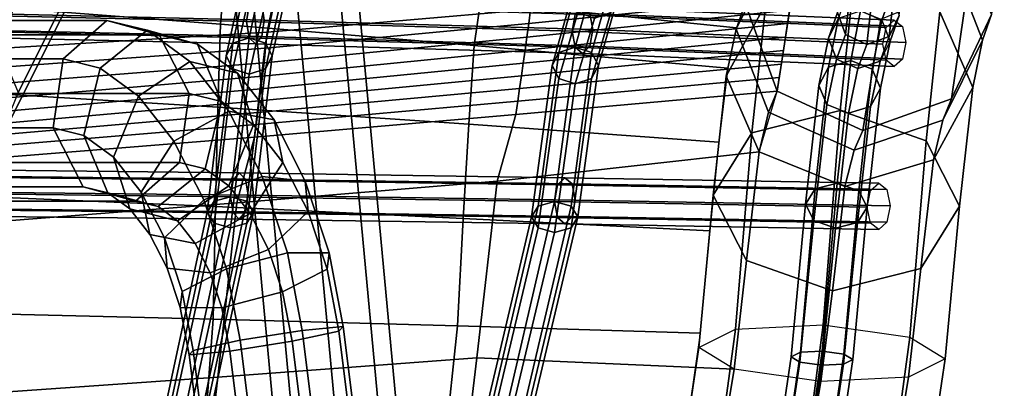
# Model space of a CAD drawing. Units: inches. Extents: x -10.7 to 10.7, y -11.5 to 11.4.
# Drawn here: x 5.4 to 9.4, y 4.9 to 6.4 of the extents above; entities that cross this region are included whole.
import ezdxf

# ---------------------------------------------------------------- set-up
doc = ezdxf.new("R2010")
doc.units = ezdxf.units.IN
doc.header["$MEASUREMENT"] = 0
doc.layers.add('Knoll Studio Chair Cushion', color=2, linetype='Continuous')
doc.layers.add('Knoll Studio Chair Frame', color=2, linetype='Continuous')

msp = doc.modelspace()

# ---------------------------------------------------------------- linework, layer by layer
at = {"layer": 'Knoll Studio Chair Cushion'}
for points in [[(8.5568, 6.5424, 39.5724), (8.4902, 6.1053, 32.7804), (8.3597, 6.4606, 32.7238), (8.4103, 6.8958, 39.5848)], [(9.4103, 6.8958, 39.5848), (9.3586, 6.4151, 32.7222), (9.1965, 6.0731, 32.7793), (9.2639, 6.5424, 39.5724)], [(8.3231, 6.3566, 32.2386), (8.4843, 6.6808, 32.1146), (8.5218, 6.8025, 32.6667), (8.3597, 6.4606, 32.7238)], [(9.1907, 6.6486, 32.1134), (9.3221, 6.3111, 32.237), (9.3586, 6.4151, 32.7222), (9.2281, 6.7703, 32.6656)], [(8.2835, 6.1655, 31.7319), (8.4432, 6.4592, 31.5456), (8.4843, 6.6808, 32.1146), (8.3231, 6.3566, 32.2386)], [(6.2337, 6.3768, 31.6553), (5.2022, 6.4554, 31.5843), (5.2112, 6.6572, 32.1594), (6.2497, 6.5669, 32.1904)], [(9.1496, 6.427, 31.5444), (9.2825, 6.12, 31.7303), (9.3221, 6.3111, 32.237), (9.1907, 6.6486, 32.1134)], [(7.2625, 6.2894, 31.7343), (6.2337, 6.3768, 31.6553), (6.2497, 6.5669, 32.1904), (7.2873, 6.4667, 32.2249)], [(8.3248, 6.3614, 32.261), (7.2873, 6.4667, 32.2249), (7.3179, 6.571, 32.7054), (8.3597, 6.4606, 32.7238)], [(8.4432, 6.4592, 31.5456), (8.3878, 5.9353, 30.9976), (8.7457, 6.0262, 30.8972), (8.8019, 6.5675, 31.4679)], [(8.8019, 6.5675, 31.4679), (8.7457, 6.0262, 30.8972), (9.0942, 5.9031, 30.9965), (9.1496, 6.427, 31.5444)], [(6.4236, 6.3437, 39.5631), (7.4908, 6.4361, 39.5675), (7.5157, 6.5324, 40.0058), (6.4491, 6.4704, 40.03)], [(7.4908, 6.4361, 39.5675), (7.483, 6.3791, 38.7184), (8.5484, 6.4878, 38.7234), (8.5568, 6.5424, 39.5724)], [(8.9103, 6.3961, 39.5673), (8.8368, 5.9448, 32.8034), (8.4902, 6.1053, 32.7804), (8.5568, 6.5424, 39.5724)], [(8.9103, 6.3961, 39.5673), (9.2639, 6.5424, 39.5724), (9.1965, 6.0731, 32.7793), (8.8368, 5.9448, 32.8034)], [(5.3545, 6.2791, 39.5597), (6.4236, 6.3437, 39.5631), (6.4491, 6.4704, 40.03), (5.3768, 6.4361, 40.0631)], [(8.2902, 6.1977, 31.8172), (7.2625, 6.2894, 31.7343), (7.2873, 6.4667, 32.2249), (8.3248, 6.3614, 32.261)], [(7.483, 6.3791, 38.7184), (7.4755, 6.3241, 37.869), (8.5401, 6.4331, 37.8744), (8.5484, 6.4878, 38.7234)], [(6.2227, 6.0402, 31.1678), (5.1999, 6.1025, 31.0401), (5.2022, 6.4554, 31.5843), (6.2337, 6.3768, 31.6553)], [(6.4236, 6.3437, 39.5631), (6.4168, 6.2791, 38.7141), (7.483, 6.3791, 38.7184), (7.4908, 6.4361, 39.5675)], [(7.4755, 6.3241, 37.869), (7.4681, 6.2708, 37.0193), (8.5317, 6.3785, 37.0254), (8.5401, 6.4331, 37.8744)], [(8.4432, 6.4592, 31.5456), (8.2835, 6.1655, 31.7319), (8.2301, 5.6837, 31.239), (8.3878, 5.9353, 30.9976)], [(8.4545, 6.0192, 32.3622), (8.3231, 6.3566, 32.2386), (8.3597, 6.4606, 32.7238), (8.4902, 6.1053, 32.7804)], [(9.1496, 6.427, 31.5444), (9.0942, 5.9031, 30.9965), (9.2291, 5.6381, 31.2374), (9.2825, 6.12, 31.7303)], [(9.3221, 6.3111, 32.237), (9.1609, 5.987, 32.3611), (9.1965, 6.0731, 32.7793), (9.3586, 6.4151, 32.7222)], [(7.2398, 5.9711, 31.3098), (6.2227, 6.0402, 31.1678), (6.2337, 6.3768, 31.6553), (7.2625, 6.2894, 31.7343)], [(6.4168, 6.2791, 38.7141), (6.4102, 6.22, 37.8644), (7.4755, 6.3241, 37.869), (7.483, 6.3791, 38.7184)], [(7.4681, 6.2708, 37.0193), (7.4608, 6.2186, 36.1695), (8.5234, 6.3239, 36.1764), (8.5317, 6.3785, 37.0254)], [(8.4164, 5.8585, 31.9177), (8.2835, 6.1655, 31.7319), (8.3231, 6.3566, 32.2386), (8.4545, 6.0192, 32.3622)], [(5.3545, 6.2791, 39.5597), (5.3489, 6.2027, 38.7108), (6.4168, 6.2791, 38.7141), (6.4236, 6.3437, 39.5631)], [(6.4102, 6.22, 37.8644), (6.4038, 6.1654, 37.0143), (7.4681, 6.2708, 37.0193), (7.4755, 6.3241, 37.869)], [(7.4608, 6.2186, 36.1695), (7.4535, 6.167, 35.3197), (8.5151, 6.2692, 35.3274), (8.5234, 6.3239, 36.1764)], [(9.2825, 6.12, 31.7303), (9.1228, 5.8263, 31.9166), (9.1609, 5.987, 32.3611), (9.3221, 6.3111, 32.237)], [(5.3489, 6.2027, 38.7108), (5.3434, 6.1354, 37.8611), (6.4102, 6.22, 37.8644), (6.4168, 6.2791, 38.7141)], [(6.4038, 6.1654, 37.0143), (6.3975, 6.1142, 36.1639), (7.4608, 6.2186, 36.1695), (7.4681, 6.2708, 37.0193)], [(8.2539, 5.8985, 31.4588), (7.2398, 5.9711, 31.3098), (7.2625, 6.2894, 31.7343), (8.2902, 6.1977, 31.8172)], [(7.4535, 6.167, 35.3197), (7.4462, 6.1156, 34.4698), (8.5067, 6.2146, 34.4784), (8.5151, 6.2692, 35.3274)], [(5.3434, 6.1354, 37.8611), (5.3381, 6.0755, 37.0106), (6.4038, 6.1654, 37.0143), (6.4102, 6.22, 37.8644)], [(6.3975, 6.1142, 36.1639), (6.3911, 6.0654, 35.3132), (7.4535, 6.167, 35.3197), (7.4608, 6.2186, 36.1695)], [(7.4462, 6.1156, 34.4698), (7.4386, 6.0636, 33.6201), (8.4984, 6.16, 33.6294), (8.5067, 6.2146, 34.4784)], [(5.3381, 6.0755, 37.0106), (5.3328, 6.0216, 36.1596), (6.3975, 6.1142, 36.1639), (6.4038, 6.1654, 37.0143)], [(6.3911, 6.0654, 35.3132), (6.3847, 6.0178, 34.4624), (7.4462, 6.1156, 34.4698), (7.4535, 6.167, 35.3197)], [(7.4386, 6.0636, 33.6201), (7.4308, 6.0107, 32.7707), (8.4902, 6.1053, 32.7804), (8.4984, 6.16, 33.6294)], [(8.4164, 5.8585, 31.9177), (8.365, 5.4187, 31.4799), (8.2301, 5.6837, 31.239), (8.2835, 6.1655, 31.7319)], [(5.3328, 6.0216, 36.1596), (5.3276, 5.9727, 35.308), (6.3911, 6.0654, 35.3132), (6.3975, 6.1142, 36.1639)], [(6.3847, 6.0178, 34.4624), (6.3781, 5.9694, 33.6116), (7.4386, 6.0636, 33.6201), (7.4462, 6.1156, 34.4698)], [(7.4308, 6.0107, 32.7707), (7.3553, 5.7398, 31.886), (8.4164, 5.8585, 31.9177), (8.4902, 6.1053, 32.7804)], [(8.4902, 6.1053, 32.7804), (8.4545, 6.0192, 32.3622), (8.4164, 5.8585, 31.9177), (8.4902, 6.1053, 32.7804)], [(8.8015, 5.866, 32.4129), (8.4545, 6.0192, 32.3622), (8.4902, 6.1053, 32.7804), (8.8368, 5.9448, 32.8034)], [(9.2825, 6.12, 31.7303), (9.2291, 5.6381, 31.2374), (9.0714, 5.3865, 31.4788), (9.1228, 5.8263, 31.9166)], [(6.2138, 5.6374, 30.7202), (5.2005, 5.6808, 30.5275), (5.1999, 6.1025, 31.0401), (6.2227, 6.0402, 31.1678)], [(5.3276, 5.9727, 35.308), (5.3222, 5.927, 34.4561), (6.3847, 6.0178, 34.4624), (6.3911, 6.0654, 35.3132)], [(9.1609, 5.987, 32.3611), (8.8015, 5.866, 32.4129), (8.8368, 5.9448, 32.8034), (9.1965, 6.0731, 32.7793)], [(7.2178, 5.5891, 30.9343), (6.2138, 5.6374, 30.7202), (6.2227, 6.0402, 31.1678), (7.2398, 5.9711, 31.3098)], [(6.3781, 5.9694, 33.6116), (6.3713, 5.919, 32.7613), (7.4308, 6.0107, 32.7707), (7.4386, 6.0636, 33.6201)], [(8.7457, 6.0262, 30.8972), (8.3878, 5.9353, 30.9976), (8.3214, 5.1398, 30.554), (8.6759, 5.1573, 30.4109)], [(9.0942, 5.9031, 30.9965), (8.7457, 6.0262, 30.8972), (8.6759, 5.1573, 30.4109), (9.0278, 5.1076, 30.5529)], [(5.3222, 5.927, 34.4561), (5.3168, 5.8813, 33.6041), (6.3781, 5.9694, 33.6116), (6.3847, 6.0178, 34.4624)], [(6.3713, 5.919, 32.7613), (6.3004, 5.6519, 31.8823), (7.3553, 5.7398, 31.886), (7.4308, 6.0107, 32.7707)], [(8.7641, 5.718, 31.9942), (8.4164, 5.8585, 31.9177), (8.4545, 6.0192, 32.3622), (8.8015, 5.866, 32.4129)], [(9.1228, 5.8263, 31.9166), (8.7641, 5.718, 31.9942), (8.8015, 5.866, 32.4129), (9.1609, 5.987, 32.3611)], [(5.3168, 5.8813, 33.6041), (5.3112, 5.8332, 32.7524), (6.3713, 5.919, 32.7613), (6.3781, 5.9694, 33.6116)], [(8.2165, 5.5385, 31.159), (7.2178, 5.5891, 30.9343), (7.2398, 5.9711, 31.3098), (8.2539, 5.8985, 31.4588)], [(5.3112, 5.8332, 32.7524), (5.2479, 5.5695, 31.8789), (6.3004, 5.6519, 31.8823), (6.3713, 5.919, 32.7613)], [(8.3878, 5.9353, 30.9976), (8.2301, 5.6837, 31.239), (8.1719, 5.0655, 30.8984), (8.3214, 5.1398, 30.554)], [(9.2291, 5.6381, 31.2374), (9.0942, 5.9031, 30.9965), (9.0278, 5.1076, 30.5529), (9.1709, 5.02, 30.8968)], [(7.3553, 5.7398, 31.886), (7.2726, 5.0235, 31.3221), (8.3151, 4.9779, 31.2423), (8.4164, 5.8585, 31.9177)], [(8.4164, 5.8585, 31.9177), (8.365, 5.4187, 31.4799), (8.3151, 4.9779, 31.2423), (8.4164, 5.8585, 31.9177)], [(8.7641, 5.718, 31.9942), (8.7135, 5.2956, 31.5792), (8.365, 5.4187, 31.4799), (8.4164, 5.8585, 31.9177)], [(9.1228, 5.8263, 31.9166), (9.0714, 5.3865, 31.4788), (8.7135, 5.2956, 31.5792), (8.7641, 5.718, 31.9942)], [(6.3004, 5.6519, 31.8823), (6.2226, 4.9455, 31.3335), (7.2726, 5.0235, 31.3221), (7.3553, 5.7398, 31.886)], [(6.2035, 5.1803, 30.344), (5.2, 5.2049, 30.0864), (5.2005, 5.6808, 30.5275), (6.2138, 5.6374, 30.7202)], [(8.2301, 5.6837, 31.239), (8.365, 5.4187, 31.4799), (8.3151, 4.9779, 31.2423), (8.1719, 5.0655, 30.8984)], [(5.2479, 5.5695, 31.8789), (5.1782, 4.8724, 31.3442), (6.2226, 4.9455, 31.3335), (6.3004, 5.6519, 31.8823)], [(7.1943, 5.153, 30.6303), (6.2035, 5.1803, 30.344), (6.2138, 5.6374, 30.7202), (7.2178, 5.5891, 30.9343)], [(9.0714, 5.3865, 31.4788), (9.2291, 5.6381, 31.2374), (9.1709, 5.02, 30.8968), (9.0215, 4.9457, 31.2412)], [(8.1775, 5.1243, 30.9308), (7.1943, 5.153, 30.6303), (7.2178, 5.5891, 30.9343), (8.2165, 5.5385, 31.159)], [(8.365, 5.4187, 31.4799), (8.7135, 5.2956, 31.5792), (8.667, 4.9283, 31.3843), (8.3151, 4.9779, 31.2423)], [(8.7135, 5.2956, 31.5792), (9.0714, 5.3865, 31.4788), (9.0215, 4.9457, 31.2412), (8.667, 4.9283, 31.3843)], [(6.1672, 4.6895, 30.101), (5.1751, 4.6977, 29.7867), (5.2, 5.2049, 30.0864), (6.2035, 5.1803, 30.344)], [(7.1445, 4.6804, 30.4503), (6.1672, 4.6895, 30.101), (6.2035, 5.1803, 30.344), (7.1943, 5.153, 30.6303)], [(8.1135, 4.6709, 30.8168), (7.1445, 4.6804, 30.4503), (7.1943, 5.153, 30.6303), (8.1775, 5.1243, 30.9308)], [(8.5975, 4.5604, 30.2946), (8.2443, 4.5714, 30.4415), (8.3214, 5.1398, 30.554), (8.6759, 5.1573, 30.4109)], [(8.9507, 4.5392, 30.4404), (8.5975, 4.5604, 30.2946), (8.6759, 5.1573, 30.4109), (9.0278, 5.1076, 30.5529)], [(8.2443, 4.5714, 30.4415), (8.098, 4.5657, 30.7951), (8.1719, 5.0655, 30.8984), (8.3214, 5.1398, 30.554)], [(9.097, 4.5202, 30.7935), (8.9507, 4.5392, 30.4404), (9.0278, 5.1076, 30.5529), (9.1709, 5.02, 30.8968)], [(8.098, 4.5657, 30.7951), (8.2443, 4.5467, 31.1482), (8.3151, 4.9779, 31.2423), (8.1719, 5.0655, 30.8984)], [(6.2226, 4.9455, 31.3335), (6.1222, 4.0661, 31.2158), (7.1659, 4.1301, 31.1831), (7.2726, 5.0235, 31.3221)], [(7.2726, 5.0235, 31.3221), (7.1659, 4.1301, 31.1831), (8.2443, 4.5467, 31.1482), (8.3151, 4.9779, 31.2423)], [(8.9507, 4.5145, 31.1471), (9.097, 4.5202, 30.7935), (9.1709, 5.02, 30.8968), (9.0215, 4.9457, 31.2412)], [(8.2443, 4.5467, 31.1482), (8.5975, 4.5255, 31.294), (8.667, 4.9283, 31.3843), (8.3151, 4.9779, 31.2423)], [(5.1782, 4.8724, 31.3442), (5.0882, 4.0061, 31.2464), (6.1222, 4.0661, 31.2158), (6.2226, 4.9455, 31.3335)], [(8.5975, 4.5255, 31.294), (8.9507, 4.5145, 31.1471), (9.0215, 4.9457, 31.2412), (8.667, 4.9283, 31.3843)]]:
    msp.add_3dface(points, dxfattribs=at)
at = {"layer": 'Knoll Studio Chair Frame'}
for points in [[(7.7988, -9.6878, 9.666), (7.8721, -9.6878, 9.4893), (6.126, 9.0605, 9.4893), (6.0528, 9.0605, 9.666)], [(7.8721, -9.6878, 9.8428), (7.7988, -9.6878, 9.666), (6.0528, 9.0605, 9.666), (6.126, 9.0605, 9.8428)], [(7.8721, -9.6878, 9.4893), (8.0488, -9.6878, 9.416), (6.3028, 9.0605, 9.416), (6.126, 9.0605, 9.4893)], [(8.0488, -9.6878, 9.916), (7.8721, -9.6878, 9.8428), (6.126, 9.0605, 9.8428), (6.3028, 9.0605, 9.916)], [(8.0488, -9.6878, 9.416), (8.2256, -9.6878, 9.4893), (6.4796, 9.0605, 9.4893), (6.3028, 9.0605, 9.416)], [(8.2256, -9.6878, 9.8428), (8.0488, -9.6878, 9.916), (6.3028, 9.0605, 9.916), (6.4796, 9.0605, 9.8428)], [(8.2256, -9.6878, 9.4893), (8.2988, -9.6878, 9.666), (6.5528, 9.0605, 9.666), (6.4796, 9.0605, 9.4893)], [(8.2988, -9.6878, 9.666), (8.2256, -9.6878, 9.8428), (6.4796, 9.0605, 9.8428), (6.5528, 9.0605, 9.666)], [(6.0401, 8.4771, 0.618), (5.775, 8.3673, 0.618), (4.775, 6.3674, 25.3107), (5.0389, 6.4746, 25.3422)], [(6.3053, 8.3673, 0.618), (6.0401, 8.4771, 0.618), (5.0389, 6.4746, 25.3422), (5.3035, 6.3636, 25.3562)], [(5.775, 8.3673, 0.618), (5.6651, 8.1021, 0.618), (4.6665, 6.1048, 25.2803), (4.775, 6.3674, 25.3107)], [(6.3053, 8.3673, 0.618), (5.3035, 6.3636, 25.3562), (5.4138, 6.0994, 25.3446), (6.4151, 8.1021, 0.618)], [(5.6651, 8.1021, 0.618), (5.775, 7.8369, 0.618), (4.7768, 5.8406, 25.2687), (4.6665, 6.1048, 25.2803)], [(6.4151, 8.1021, 0.618), (5.4138, 6.0994, 25.3446), (5.3052, 5.8368, 25.3142), (6.3053, 7.8369, 0.618)], [(6.0401, 7.7271, 0.618), (5.0414, 5.7296, 25.2827), (4.7768, 5.8406, 25.2687), (5.775, 7.8369, 0.618)], [(6.3053, 7.8369, 0.618), (5.3052, 5.8368, 25.3142), (5.0414, 5.7296, 25.2827), (6.0401, 7.7271, 0.618)], [(8.818, 6.7911, 39.6725), (8.7894, 6.8793, 39.6755), (8.7343, 6.4231, 32.8138), (8.7669, 6.3343, 32.8279)], [(9.0352, 6.8696, 39.6752), (8.9946, 6.7831, 39.6722), (8.9435, 6.3263, 32.8277), (8.984, 6.4117, 32.8134)], [(8.9046, 6.7505, 39.671), (8.818, 6.7911, 39.6725), (8.7669, 6.3343, 32.8279), (8.8536, 6.2942, 32.8337)], [(8.9946, 6.7831, 39.6722), (8.9046, 6.7505, 39.671), (8.8536, 6.2942, 32.8337), (8.9435, 6.3263, 32.8277)], [(6.3284, 6.5737, 32.1637), (6.3559, 6.6322, 32.1326), (6.2839, 6.3, 30.998), (6.2564, 6.2477, 31.0388)], [(6.3559, 6.6322, 32.1326), (6.4221, 6.6565, 32.1197), (6.3502, 6.3216, 30.9811), (6.2839, 6.3, 30.998)], [(6.4221, 6.6565, 32.1197), (6.4884, 6.6322, 32.1326), (6.4165, 6.3, 30.998), (6.3502, 6.3216, 30.9811)], [(6.4884, 6.6322, 32.1326), (6.5159, 6.5737, 32.1637), (6.4439, 6.2477, 31.0388), (6.4165, 6.3, 30.998)], [(6.3559, 6.5152, 32.1949), (6.3284, 6.5737, 32.1637), (6.2564, 6.2477, 31.0388), (6.2839, 6.1955, 31.0797)], [(6.5159, 6.5737, 32.1637), (6.4884, 6.5152, 32.1949), (6.4165, 6.1955, 31.0797), (6.4439, 6.2477, 31.0388)], [(7.6826, 6.5403, 32.5891), (7.7489, 6.5646, 32.5762), (7.6714, 6.2829, 31.5045), (7.6051, 6.2612, 31.5214)], [(7.7489, 6.5646, 32.5762), (7.8152, 6.5403, 32.5891), (7.7377, 6.2612, 31.5214), (7.6714, 6.2829, 31.5045)], [(6.4221, 6.4909, 32.2077), (6.3559, 6.5152, 32.1949), (6.2839, 6.1955, 31.0797), (6.3502, 6.1739, 31.0966)], [(6.4884, 6.5152, 32.1949), (6.4221, 6.4909, 32.2077), (6.3502, 6.1739, 31.0966), (6.4165, 6.1955, 31.0797)], [(7.6552, 6.4818, 32.6202), (7.6826, 6.5403, 32.5891), (7.6051, 6.2612, 31.5214), (7.5777, 6.209, 31.5622)], [(7.8152, 6.5403, 32.5891), (7.8427, 6.4818, 32.6202), (7.7652, 6.209, 31.5622), (7.7377, 6.2612, 31.5214)], [(8.7343, 6.4231, 32.8138), (8.7748, 6.5086, 32.7995), (8.738, 6.4002, 32.2976), (8.6977, 6.3192, 32.3286)], [(8.8647, 6.5407, 32.7935), (8.9514, 6.5006, 32.7992), (8.9146, 6.3922, 32.2973), (8.8279, 6.4304, 32.2847)], [(6.3397, 6.387, 31.0088), (6.3502, 6.4541, 30.9857), (4.9852, 6.4855, 30.5639), (4.9763, 6.4183, 30.5876)], [(6.4009, 6.4584, 30.8633), (6.4114, 6.393, 30.8357), (5.0366, 6.4245, 30.4101), (5.0278, 6.4899, 30.4384)], [(7.6826, 6.4233, 32.6513), (7.6552, 6.4818, 32.6202), (7.5777, 6.209, 31.5622), (7.6051, 6.1568, 31.603)], [(7.8427, 6.4818, 32.6202), (7.8152, 6.4233, 32.6513), (7.7377, 6.1568, 31.603), (7.7652, 6.209, 31.5622)], [(8.9514, 6.5006, 32.7992), (8.984, 6.4117, 32.8134), (8.9475, 6.3078, 32.3282), (8.9146, 6.3922, 32.2973)], [(6.4114, 6.393, 30.8357), (6.4009, 6.3259, 30.8587), (5.0278, 6.3574, 30.4338), (5.0366, 6.4245, 30.4101)], [(7.6593, 6.3483, 31.5314), (7.6714, 6.4154, 31.5091), (6.3502, 6.4541, 30.9857), (6.3397, 6.387, 31.0088)], [(7.7301, 6.4195, 31.3903), (7.7422, 6.3541, 31.3633), (6.4114, 6.393, 30.8357), (6.4009, 6.4584, 30.8633)], [(8.9314, 6.363, 32.1279), (8.9646, 6.3924, 32.0715), (7.7007, 6.4449, 31.4506), (7.6714, 6.4154, 31.5091)], [(8.9646, 6.3924, 32.0715), (8.9977, 6.367, 32.0132), (7.7301, 6.4195, 31.3903), (7.7007, 6.4449, 31.4506)], [(8.738, 6.4002, 32.2976), (8.8279, 6.4304, 32.2847), (8.7877, 6.2285, 31.7559), (8.698, 6.2015, 31.7753)], [(8.8279, 6.4304, 32.2847), (8.9146, 6.3922, 32.2973), (8.8746, 6.1934, 31.775), (8.7877, 6.2285, 31.7559)], [(3.7966, 6.2352, 26.4501), (5.5957, 6.2352, 28.5663), (5.7738, 6.3918, 28.4732), (3.9704, 6.3918, 26.3498)], [(3.9704, 6.3918, 26.3498), (5.7738, 6.3918, 28.4732), (5.9858, 6.3338, 28.3447), (4.1851, 6.3338, 26.2258)], [(6.3502, 6.3216, 30.9811), (6.3397, 6.387, 31.0088), (4.9763, 6.4183, 30.5876), (4.9852, 6.353, 30.5593)], [(5.5957, 6.2352, 28.5663), (5.746, 6.1983, 28.8186), (5.9369, 6.3517, 28.7471), (5.7738, 6.3918, 28.4732)], [(5.7738, 6.3918, 28.4732), (5.9369, 6.3517, 28.7471), (6.1408, 6.2957, 28.605), (5.9858, 6.3338, 28.3447)], [(7.6714, 6.2829, 31.5045), (7.6593, 6.3483, 31.5314), (6.3397, 6.387, 31.0088), (6.3502, 6.3216, 30.9811)], [(7.7422, 6.3541, 31.3633), (7.7301, 6.287, 31.3856), (6.4009, 6.3259, 30.8587), (6.4114, 6.393, 30.8357)], [(7.7489, 6.399, 32.6642), (7.6826, 6.4233, 32.6513), (7.6051, 6.1568, 31.603), (7.6714, 6.1351, 31.6199)], [(8.9177, 6.2959, 32.1494), (8.9314, 6.363, 32.1279), (7.6714, 6.4154, 31.5091), (7.6593, 6.3483, 31.5314)], [(7.8152, 6.4233, 32.6513), (7.7489, 6.399, 32.6642), (7.6714, 6.1351, 31.6199), (7.7377, 6.1568, 31.603)], [(8.9977, 6.367, 32.0132), (9.0115, 6.3016, 31.9871), (7.7422, 6.3541, 31.3633), (7.7301, 6.4195, 31.3903)], [(8.6977, 6.3192, 32.3286), (8.738, 6.4002, 32.2976), (8.698, 6.2015, 31.7753), (8.6581, 6.128, 31.8219)], [(8.7669, 6.3343, 32.8279), (8.7343, 6.4231, 32.8138), (8.6977, 6.3192, 32.3286), (8.7306, 6.2348, 32.3595)], [(8.9146, 6.3922, 32.2973), (8.9475, 6.3078, 32.3282), (8.9079, 6.1167, 31.8215), (8.8746, 6.1934, 31.775)], [(8.984, 6.4117, 32.8134), (8.9435, 6.3263, 32.8277), (8.9072, 6.2267, 32.3593), (8.9475, 6.3078, 32.3282)], [(6.3755, 6.2963, 30.919), (6.3502, 6.3216, 30.9811), (4.9852, 6.353, 30.5593), (5.0065, 6.3277, 30.4956)], [(6.4009, 6.3259, 30.8587), (6.3755, 6.2963, 30.919), (5.0065, 6.3277, 30.4956), (5.0278, 6.3574, 30.4338)], [(5.746, 6.1983, 28.8186), (5.9013, 6.0844, 29.0629), (6.1092, 6.2254, 29.018), (5.9369, 6.3517, 28.7471)], [(5.9369, 6.3517, 28.7471), (6.1092, 6.2254, 29.018), (6.3024, 6.1772, 28.8591), (6.1408, 6.2957, 28.605)], [(8.9314, 6.2305, 32.1233), (8.9177, 6.2959, 32.1494), (7.6593, 6.3483, 31.5314), (7.6714, 6.2829, 31.5045)], [(9.0115, 6.3016, 31.9871), (8.9977, 6.2345, 32.0085), (7.7301, 6.287, 31.3856), (7.7422, 6.3541, 31.3633)], [(4.3148, 6.0952, 26.1509), (4.1851, 6.3338, 26.2258), (5.9858, 6.3338, 28.3447), (6.1075, 6.0952, 28.256)], [(6.1075, 6.0952, 28.256), (5.9858, 6.3338, 28.3447), (6.1408, 6.2957, 28.605), (6.2382, 6.0631, 28.4754)], [(6.2839, 6.3, 30.998), (6.3502, 6.3216, 30.9811), (6.2741, 5.6766, 30.1306), (6.2078, 5.6583, 30.151)], [(6.3502, 6.3216, 30.9811), (6.4165, 6.3, 30.998), (6.3404, 5.6583, 30.151), (6.2741, 5.6766, 30.1306)], [(7.7007, 6.2575, 31.4441), (7.6714, 6.2829, 31.5045), (6.3502, 6.3216, 30.9811), (6.3755, 6.2963, 30.919)], [(7.7301, 6.287, 31.3856), (7.7007, 6.2575, 31.4441), (6.3755, 6.2963, 30.919), (6.4009, 6.3259, 30.8587)], [(8.7306, 6.2348, 32.3595), (8.6977, 6.3192, 32.3286), (8.6581, 6.128, 31.8219), (8.6914, 6.0513, 31.8683)], [(8.8536, 6.2942, 32.8337), (8.7669, 6.3343, 32.8279), (8.7306, 6.2348, 32.3595), (8.8173, 6.1965, 32.3722)], [(8.9435, 6.3263, 32.8277), (8.8536, 6.2942, 32.8337), (8.8173, 6.1965, 32.3722), (8.9072, 6.2267, 32.3593)], [(8.9475, 6.3078, 32.3282), (8.9072, 6.2267, 32.3593), (8.8679, 6.0432, 31.8681), (8.9079, 6.1167, 31.8215)], [(6.1408, 6.2957, 28.605), (6.3024, 6.1772, 28.8591), (6.3678, 5.9681, 28.6793), (6.2382, 6.0631, 28.4754)], [(6.2564, 6.2477, 31.0388), (6.2839, 6.3, 30.998), (6.2078, 5.6583, 30.151), (6.1803, 5.6139, 30.2003)], [(6.4165, 6.3, 30.998), (6.4439, 6.2477, 31.0388), (6.3678, 5.6139, 30.2003), (6.3404, 5.6583, 30.151)], [(7.6051, 6.2612, 31.5214), (7.6714, 6.2829, 31.5045), (7.588, 5.6575, 30.6786), (7.5217, 5.6391, 30.699)], [(7.6714, 6.2829, 31.5045), (7.7377, 6.2612, 31.5214), (7.6543, 5.6391, 30.699), (7.588, 5.6575, 30.6786)], [(8.9646, 6.205, 32.065), (8.9314, 6.2305, 32.1233), (7.6714, 6.2829, 31.5045), (7.7007, 6.2575, 31.4441)], [(8.9977, 6.2345, 32.0085), (8.9646, 6.205, 32.065), (7.7007, 6.2575, 31.4441), (7.7301, 6.287, 31.3856)], [(3.7654, 5.9558, 26.4681), (5.5559, 5.9558, 28.5693), (5.5957, 6.2352, 28.5663), (3.7966, 6.2352, 26.4501)], [(5.5559, 5.9558, 28.5693), (5.6799, 5.9254, 28.7774), (5.746, 6.1983, 28.8186), (5.5957, 6.2352, 28.5663)], [(6.1092, 6.2254, 29.018), (5.9013, 6.0844, 29.0629), (6.0443, 5.9026, 29.271), (6.2677, 6.0238, 29.2488)], [(6.1092, 6.2254, 29.018), (6.2677, 6.0238, 29.2488), (6.4511, 5.988, 29.0756), (6.3024, 6.1772, 28.8591)], [(6.2839, 6.1955, 31.0797), (6.2564, 6.2477, 31.0388), (6.1803, 5.6139, 30.2003), (6.2078, 5.5696, 30.2496)], [(6.4439, 6.2477, 31.0388), (6.4165, 6.1955, 31.0797), (6.3404, 5.5696, 30.2496), (6.3678, 5.6139, 30.2003)], [(7.5777, 6.209, 31.5622), (7.6051, 6.2612, 31.5214), (7.5217, 5.6391, 30.699), (7.4942, 5.5948, 30.7483)], [(7.7377, 6.2612, 31.5214), (7.7652, 6.209, 31.5622), (7.6817, 5.5948, 30.7483), (7.6543, 5.6391, 30.699)], [(8.698, 6.2015, 31.7753), (8.7877, 6.2285, 31.7559), (8.7336, 5.7318, 31.2436), (8.6441, 5.7091, 31.2687)], [(8.8173, 6.1965, 32.3722), (8.7306, 6.2348, 32.3595), (8.6914, 6.0513, 31.8683), (8.7783, 6.0162, 31.8875)], [(8.7877, 6.2285, 31.7559), (8.8746, 6.1934, 31.775), (8.8207, 5.701, 31.2684), (8.7336, 5.7318, 31.2436)], [(8.9072, 6.2267, 32.3593), (8.8173, 6.1965, 32.3722), (8.7783, 6.0162, 31.8875), (8.8679, 6.0432, 31.8681)], [(5.6799, 5.9254, 28.7774), (5.8007, 5.8368, 28.9674), (5.9013, 6.0844, 29.0629), (5.746, 6.1983, 28.8186)], [(6.3502, 6.1739, 31.0966), (6.2839, 6.1955, 31.0797), (6.2078, 5.5696, 30.2496), (6.2741, 5.5512, 30.27)], [(6.4165, 6.1955, 31.0797), (6.3502, 6.1739, 31.0966), (6.2741, 5.5512, 30.27), (6.3404, 5.5696, 30.2496)], [(7.6051, 6.1568, 31.603), (7.5777, 6.209, 31.5622), (7.4942, 5.5948, 30.7483), (7.5217, 5.5504, 30.7976)], [(7.7652, 6.209, 31.5622), (7.7377, 6.1568, 31.603), (7.6543, 5.5504, 30.7976), (7.6817, 5.5948, 30.7483)], [(8.6581, 6.128, 31.8219), (8.698, 6.2015, 31.7753), (8.6441, 5.7091, 31.2687), (8.6047, 5.6462, 31.329)], [(8.8746, 6.1934, 31.775), (8.9079, 6.1167, 31.8215), (8.8545, 5.6348, 31.3286), (8.8207, 5.701, 31.2684)], [(6.3024, 6.1772, 28.8591), (6.4511, 5.988, 29.0756), (6.4871, 5.8163, 28.8529), (6.3678, 5.9681, 28.6793)], [(7.6714, 6.1351, 31.6199), (7.6051, 6.1568, 31.603), (7.5217, 5.5504, 30.7976), (7.588, 5.532, 30.818)], [(7.7377, 6.1568, 31.603), (7.6714, 6.1351, 31.6199), (7.588, 5.532, 30.818), (7.6543, 5.5504, 30.7976)], [(8.6914, 6.0513, 31.8683), (8.6581, 6.128, 31.8219), (8.6047, 5.6462, 31.329), (8.6385, 5.5799, 31.3893)], [(8.9079, 6.1167, 31.8215), (8.8679, 6.0432, 31.8681), (8.815, 5.5719, 31.389), (8.8545, 5.6348, 31.3286)], [(4.2837, 5.8158, 26.1689), (4.3148, 6.0952, 26.1509), (6.1075, 6.0952, 28.256), (6.0677, 5.8158, 28.259)], [(5.9013, 6.0844, 29.0629), (5.8007, 5.8368, 28.9674), (5.9118, 5.6954, 29.1292), (6.0443, 5.9026, 29.271)], [(6.0677, 5.8158, 28.259), (6.1075, 6.0952, 28.256), (6.2382, 6.0631, 28.4754), (6.1721, 5.7902, 28.4343)], [(6.2382, 6.0631, 28.4754), (6.3678, 5.9681, 28.6793), (6.2672, 5.7205, 28.5838), (6.1721, 5.7902, 28.4343)], [(8.7783, 6.0162, 31.8875), (8.6914, 6.0513, 31.8683), (8.6385, 5.5799, 31.3893), (8.7256, 5.5492, 31.4141)], [(8.8679, 6.0432, 31.8681), (8.7783, 6.0162, 31.8875), (8.7256, 5.5492, 31.4141), (8.815, 5.5719, 31.389)], [(6.2677, 6.0238, 29.2488), (6.0443, 5.9026, 29.271), (6.1658, 5.6642, 29.4297), (6.4024, 5.7594, 29.4248)], [(6.2677, 6.0238, 29.2488), (6.4024, 5.7594, 29.4248), (6.5775, 5.7401, 29.2407), (6.4511, 5.988, 29.0756)], [(6.4511, 5.988, 29.0756), (6.5775, 5.7401, 29.2407), (6.5885, 5.6174, 28.9853), (6.4871, 5.8163, 28.8529)], [(3.8952, 5.7172, 26.3932), (5.6777, 5.7172, 28.4806), (5.5559, 5.9558, 28.5693), (3.7654, 5.9558, 26.4681)], [(5.6777, 5.7172, 28.4806), (5.7773, 5.6928, 28.6478), (5.6799, 5.9254, 28.7774), (5.5559, 5.9558, 28.5693)], [(6.3678, 5.9681, 28.6793), (6.4871, 5.8163, 28.8529), (6.3546, 5.6092, 28.7111), (6.2672, 5.7205, 28.5838)], [(5.6799, 5.9254, 28.7774), (5.7773, 5.6928, 28.6478), (5.8661, 5.6277, 28.7875), (5.8007, 5.8368, 28.9674)], [(5.9118, 5.6954, 29.1292), (6.0063, 5.5101, 29.2526), (6.1658, 5.6642, 29.4297), (6.0443, 5.9026, 29.271)], [(5.8007, 5.8368, 28.9674), (5.8661, 5.6277, 28.7875), (5.9478, 5.5237, 28.9065), (5.9118, 5.6954, 29.1292)], [(4.1098, 5.6592, 26.2693), (4.2837, 5.8158, 26.1689), (6.0677, 5.8158, 28.259), (5.8897, 5.6592, 28.3521)], [(6.2846, 5.7438, 30.1076), (6.31, 5.7734, 30.0473), (4.9511, 5.7889, 29.6026), (4.9298, 5.7593, 29.6644)], [(6.31, 5.7734, 30.0473), (6.3353, 5.7481, 29.9852), (4.9724, 5.7636, 29.5389), (4.9511, 5.7889, 29.6026)], [(6.0677, 5.8158, 28.259), (6.1721, 5.7902, 28.4343), (5.9812, 5.6368, 28.5057), (5.8897, 5.6592, 28.3521)], [(6.1721, 5.7902, 28.4343), (6.2672, 5.7205, 28.5838), (6.0593, 5.5795, 28.6286), (5.9812, 5.6368, 28.5057)], [(6.4871, 5.8163, 28.8529), (6.5885, 5.6174, 28.9853), (6.429, 5.4633, 28.8082), (6.3546, 5.6092, 28.7111)], [(6.2741, 5.6766, 30.1306), (6.2846, 5.7438, 30.1076), (4.9298, 5.7593, 29.6644), (4.921, 5.6921, 29.6881)], [(6.3353, 5.7481, 29.9852), (6.3458, 5.6827, 29.9575), (4.9812, 5.6983, 29.5106), (4.9724, 5.7636, 29.5389)], [(6.4024, 5.7594, 29.4248), (6.1658, 5.6642, 29.4297), (6.2583, 5.3843, 29.5291), (6.505, 5.4491, 29.535)], [(7.6001, 5.7246, 30.6563), (7.6294, 5.7541, 30.5979), (6.31, 5.7734, 30.0473), (6.2846, 5.7438, 30.1076)], [(7.6294, 5.7541, 30.5979), (7.6588, 5.7288, 30.5375), (6.3353, 5.7481, 29.9852), (6.31, 5.7734, 30.0473)], [(7.6588, 5.7288, 30.5375), (7.6709, 5.6634, 30.5106), (6.3458, 5.6827, 29.9575), (6.3353, 5.7481, 29.9852)], [(6.4024, 5.7594, 29.4248), (6.505, 5.4491, 29.535), (6.6737, 5.4489, 29.3442), (6.5775, 5.7401, 29.2407)], [(8.8682, 5.7019, 31.3072), (8.9013, 5.7313, 31.2508), (7.6294, 5.7541, 30.5979), (7.6001, 5.7246, 30.6563)], [(8.9013, 5.7313, 31.2508), (8.9345, 5.7059, 31.1924), (7.6588, 5.7288, 30.5375), (7.6294, 5.7541, 30.5979)], [(3.8952, 5.7172, 26.3932), (4.1098, 5.6592, 26.2693), (5.8897, 5.6592, 28.3521), (5.6777, 5.7172, 28.4806)], [(5.8897, 5.6592, 28.3521), (5.9812, 5.6368, 28.5057), (5.7773, 5.6928, 28.6478), (5.6777, 5.7172, 28.4806)], [(6.2672, 5.7205, 28.5838), (6.3546, 5.6092, 28.7111), (6.1312, 5.488, 28.7333), (6.0593, 5.5795, 28.6286)], [(7.588, 5.6575, 30.6786), (7.6001, 5.7246, 30.6563), (6.2846, 5.7438, 30.1076), (6.2741, 5.6766, 30.1306)], [(6.5775, 5.7401, 29.2407), (6.6737, 5.4489, 29.3442), (6.6657, 5.3838, 29.0683), (6.5885, 5.6174, 28.9853)], [(8.8545, 5.6348, 31.3286), (8.8682, 5.7019, 31.3072), (7.6001, 5.7246, 30.6563), (7.588, 5.6575, 30.6786)], [(8.9345, 5.7059, 31.1924), (8.9482, 5.6405, 31.1664), (7.6709, 5.6634, 30.5106), (7.6588, 5.7288, 30.5375)], [(8.6047, 5.6462, 31.329), (8.6441, 5.7091, 31.2687), (8.5839, 5.0466, 30.9023), (8.5466, 5.028, 30.9884)], [(8.6441, 5.7091, 31.2687), (8.7336, 5.7318, 31.2436), (8.6725, 5.051, 30.8666), (8.5839, 5.0466, 30.9023)], [(8.7336, 5.7318, 31.2436), (8.8207, 5.701, 31.2684), (8.7605, 5.0386, 30.9021), (8.6725, 5.051, 30.8666)], [(6.2846, 5.6113, 30.103), (6.2741, 5.6766, 30.1306), (4.921, 5.6921, 29.6881), (4.9298, 5.6268, 29.6598)], [(6.3458, 5.6827, 29.9575), (6.3353, 5.6155, 29.9805), (4.9724, 5.6311, 29.5343), (4.9812, 5.6983, 29.5106)], [(5.7773, 5.6928, 28.6478), (5.9812, 5.6368, 28.5057), (6.0593, 5.5795, 28.6286), (5.8661, 5.6277, 28.7875)], [(5.9118, 5.6954, 29.1292), (5.9478, 5.5237, 28.9065), (6.0173, 5.3874, 28.9972), (6.0063, 5.5101, 29.2526)], [(6.2078, 5.6583, 30.151), (6.2741, 5.6766, 30.1306), (6.048, 4.6124, 29.5697), (5.9817, 4.5978, 29.593)], [(6.2741, 5.6766, 30.1306), (6.3404, 5.6583, 30.151), (6.1143, 4.5978, 29.593), (6.048, 4.6124, 29.5697)], [(7.6001, 5.5921, 30.6517), (7.588, 5.6575, 30.6786), (6.2741, 5.6766, 30.1306), (6.2846, 5.6113, 30.103)], [(7.6709, 5.6634, 30.5106), (7.6588, 5.5963, 30.5329), (6.3353, 5.6155, 29.9805), (6.3458, 5.6827, 29.9575)], [(8.8207, 5.701, 31.2684), (8.8545, 5.6348, 31.3286), (8.7963, 5.0167, 30.988), (8.7605, 5.0386, 30.9021)], [(6.31, 5.586, 30.0408), (6.2846, 5.6113, 30.103), (4.9298, 5.6268, 29.6598), (4.9511, 5.6015, 29.5961)], [(6.3353, 5.6155, 29.9805), (6.31, 5.586, 30.0408), (4.9511, 5.6015, 29.5961), (4.9724, 5.6311, 29.5343)], [(5.8661, 5.6277, 28.7875), (6.0593, 5.5795, 28.6286), (6.1312, 5.488, 28.7333), (5.9478, 5.5237, 28.9065)], [(6.1803, 5.6139, 30.2003), (6.2078, 5.6583, 30.151), (5.9817, 4.5978, 29.593), (5.9543, 4.5627, 29.6493)], [(6.1658, 5.6642, 29.4297), (6.0063, 5.5101, 29.2526), (6.0782, 5.2925, 29.3299), (6.2583, 5.3843, 29.5291)], [(6.3404, 5.6583, 30.151), (6.3678, 5.6139, 30.2003), (6.1418, 4.5627, 29.6493), (6.1143, 4.5978, 29.593)], [(7.4942, 5.5948, 30.7483), (7.5217, 5.6391, 30.699), (7.274, 4.5786, 30.1438), (7.2465, 4.5435, 30.2)], [(7.5217, 5.6391, 30.699), (7.588, 5.6575, 30.6786), (7.3402, 4.5931, 30.1205), (7.274, 4.5786, 30.1438)], [(7.588, 5.6575, 30.6786), (7.6543, 5.6391, 30.699), (7.4065, 4.5786, 30.1438), (7.3402, 4.5931, 30.1205)], [(7.6543, 5.6391, 30.699), (7.6817, 5.5948, 30.7483), (7.434, 4.5435, 30.2), (7.4065, 4.5786, 30.1438)], [(8.8682, 5.5694, 31.3026), (8.8545, 5.6348, 31.3286), (7.588, 5.6575, 30.6786), (7.6001, 5.5921, 30.6517)], [(8.9482, 5.6405, 31.1664), (8.9345, 5.5734, 31.1878), (7.6588, 5.5963, 30.5329), (7.6709, 5.6634, 30.5106)], [(8.6385, 5.5799, 31.3893), (8.6047, 5.6462, 31.329), (8.5466, 5.028, 30.9884), (8.5823, 5.0061, 31.0744)], [(8.8545, 5.6348, 31.3286), (8.815, 5.5719, 31.389), (8.7589, 4.9981, 31.0741), (8.7963, 5.0167, 30.988)], [(6.2078, 5.5696, 30.2496), (6.1803, 5.6139, 30.2003), (5.9543, 4.5627, 29.6493), (5.9817, 4.5276, 29.7055)], [(6.3678, 5.6139, 30.2003), (6.3404, 5.5696, 30.2496), (6.1143, 4.5276, 29.7055), (6.1418, 4.5627, 29.6493)], [(6.3546, 5.6092, 28.7111), (6.429, 5.4633, 28.8082), (6.1924, 5.368, 28.8132), (6.1312, 5.488, 28.7333)], [(7.6294, 5.5667, 30.5913), (7.6001, 5.5921, 30.6517), (6.2846, 5.6113, 30.103), (6.31, 5.586, 30.0408)], [(7.6588, 5.5963, 30.5329), (7.6294, 5.5667, 30.5913), (6.31, 5.586, 30.0408), (6.3353, 5.6155, 29.9805)], [(6.5885, 5.6174, 28.9853), (6.6657, 5.3838, 29.0683), (6.4856, 5.292, 28.8691), (6.429, 5.4633, 28.8082)], [(7.5217, 5.5504, 30.7976), (7.4942, 5.5948, 30.7483), (7.2465, 4.5435, 30.2), (7.274, 4.5083, 30.2562)], [(7.6817, 5.5948, 30.7483), (7.6543, 5.5504, 30.7976), (7.4065, 4.5083, 30.2562), (7.434, 4.5435, 30.2)], [(8.9013, 5.5439, 31.2442), (8.8682, 5.5694, 31.3026), (7.6001, 5.5921, 30.6517), (7.6294, 5.5667, 30.5913)], [(8.9345, 5.5734, 31.1878), (8.9013, 5.5439, 31.2442), (7.6294, 5.5667, 30.5913), (7.6588, 5.5963, 30.5329)], [(6.2741, 5.5512, 30.27), (6.2078, 5.5696, 30.2496), (5.9817, 4.5276, 29.7055), (6.048, 4.513, 29.7288)], [(6.3404, 5.5696, 30.2496), (6.2741, 5.5512, 30.27), (6.048, 4.513, 29.7288), (6.1143, 4.5276, 29.7055)], [(7.588, 5.532, 30.818), (7.5217, 5.5504, 30.7976), (7.274, 4.5083, 30.2562), (7.3402, 4.4938, 30.2795)], [(7.6543, 5.5504, 30.7976), (7.588, 5.532, 30.818), (7.3402, 4.4938, 30.2795), (7.4065, 4.5083, 30.2562)], [(8.7256, 5.5492, 31.4141), (8.6385, 5.5799, 31.3893), (8.5823, 5.0061, 31.0744), (8.6703, 4.9937, 31.1099)], [(8.815, 5.5719, 31.389), (8.7256, 5.5492, 31.4141), (8.6703, 4.9937, 31.1099), (8.7589, 4.9981, 31.0741)], [(5.9478, 5.5237, 28.9065), (6.1312, 5.488, 28.7333), (6.1924, 5.368, 28.8132), (6.0173, 5.3874, 28.9972)], [(6.0063, 5.5101, 29.2526), (6.0173, 5.3874, 28.9972), (6.0702, 5.2274, 29.0541), (6.0782, 5.2925, 29.3299)], [(6.429, 5.4633, 28.8082), (6.4856, 5.292, 28.8691), (6.2389, 5.2272, 28.8632), (6.1924, 5.368, 28.8132)], [(6.505, 5.4491, 29.535), (6.2583, 5.3843, 29.5291), (6.3131, 5.0952, 29.5613), (6.5645, 5.1352, 29.57)], [(6.6737, 5.4489, 29.3442), (6.505, 5.4491, 29.535), (6.5645, 5.1352, 29.57), (6.7303, 5.1507, 29.3774)], [(6.6737, 5.4489, 29.3442), (6.7303, 5.1507, 29.3774), (6.7134, 5.1324, 29.0963), (6.6657, 5.3838, 29.0683)], [(6.0173, 5.3874, 28.9972), (6.1924, 5.368, 28.8132), (6.2389, 5.2272, 28.8632), (6.0702, 5.2274, 29.0541)], [(6.2583, 5.3843, 29.5291), (6.0782, 5.2925, 29.3299), (6.1234, 5.054, 29.3565), (6.3131, 5.0952, 29.5613)], [(6.6657, 5.3838, 29.0683), (6.7134, 5.1324, 29.0963), (6.5237, 5.0913, 28.8915), (6.4856, 5.292, 28.8691)], [(6.0782, 5.2925, 29.3299), (6.0702, 5.2274, 29.0541), (6.1065, 5.0358, 29.0754), (6.1234, 5.054, 29.3565)], [(6.4856, 5.292, 28.8691), (6.5237, 5.0913, 28.8915), (6.2723, 5.0513, 28.8828), (6.2389, 5.2272, 28.8632)], [(6.2389, 5.2272, 28.8632), (6.2723, 5.0513, 28.8828), (6.1065, 5.0358, 29.0754), (6.0702, 5.2274, 29.0541)], [(6.5645, 5.1352, 29.57), (8.0271, -6.5289, 29.5708), (8.1915, -6.5025, 29.3782), (6.7303, 5.1507, 29.3774)], [(6.7134, 5.1324, 29.0963), (6.7303, 5.1507, 29.3774), (8.1915, -6.5025, 29.3782), (8.1705, -6.4878, 29.0971)], [(6.3131, 5.0952, 29.5613), (7.7735, -6.5515, 29.5622), (8.0271, -6.5289, 29.5708), (6.5645, 5.1352, 29.57)], [(6.5237, 5.0913, 28.8915), (6.7134, 5.1324, 29.0963), (8.1705, -6.4878, 29.0971), (7.9763, -6.4934, 28.8923)], [(6.1234, 5.054, 29.3565), (7.5794, -6.5571, 29.3573), (7.7735, -6.5515, 29.5622), (6.3131, 5.0952, 29.5613)], [(6.2723, 5.0513, 28.8828), (6.5237, 5.0913, 28.8915), (7.9763, -6.4934, 28.8923), (7.7227, -6.516, 28.8836)], [(6.1065, 5.0358, 29.0754), (7.5583, -6.5424, 29.0762), (7.5794, -6.5571, 29.3573), (6.1234, 5.054, 29.3565)], [(6.1065, 5.0358, 29.0754), (6.2723, 5.0513, 28.8828), (7.7227, -6.516, 28.8836), (7.5583, -6.5424, 29.0762)], [(8.5466, 5.028, 30.9884), (8.5839, 5.0466, 30.9023), (8.5092, 4.5297, 30.7967), (8.4726, 4.5282, 30.8851)], [(8.5823, 5.0061, 31.0744), (8.5466, 5.028, 30.9884), (8.4726, 4.5282, 30.8851), (8.5092, 4.5235, 30.9734)], [(8.5839, 5.0466, 30.9023), (8.6725, 5.051, 30.8666), (8.5975, 4.5269, 30.76), (8.5092, 4.5297, 30.7967)], [(8.6725, 5.051, 30.8666), (8.7605, 5.0386, 30.9021), (8.6858, 4.5216, 30.7964), (8.5975, 4.5269, 30.76)], [(8.7605, 5.0386, 30.9021), (8.7963, 5.0167, 30.988), (8.7223, 4.5169, 30.8847), (8.6858, 4.5216, 30.7964)], [(8.6703, 4.9937, 31.1099), (8.5823, 5.0061, 31.0744), (8.5092, 4.5235, 30.9734), (8.5975, 4.5182, 31.0098)], [(8.7589, 4.9981, 31.0741), (8.6703, 4.9937, 31.1099), (8.5975, 4.5182, 31.0098), (8.6858, 4.5154, 30.9731)], [(8.7963, 5.0167, 30.988), (8.7589, 4.9981, 31.0741), (8.6858, 4.5154, 30.9731), (8.7223, 4.5169, 30.8847)]]:
    msp.add_3dface(points, dxfattribs=at)

doc.saveas('drawing.dxf')
